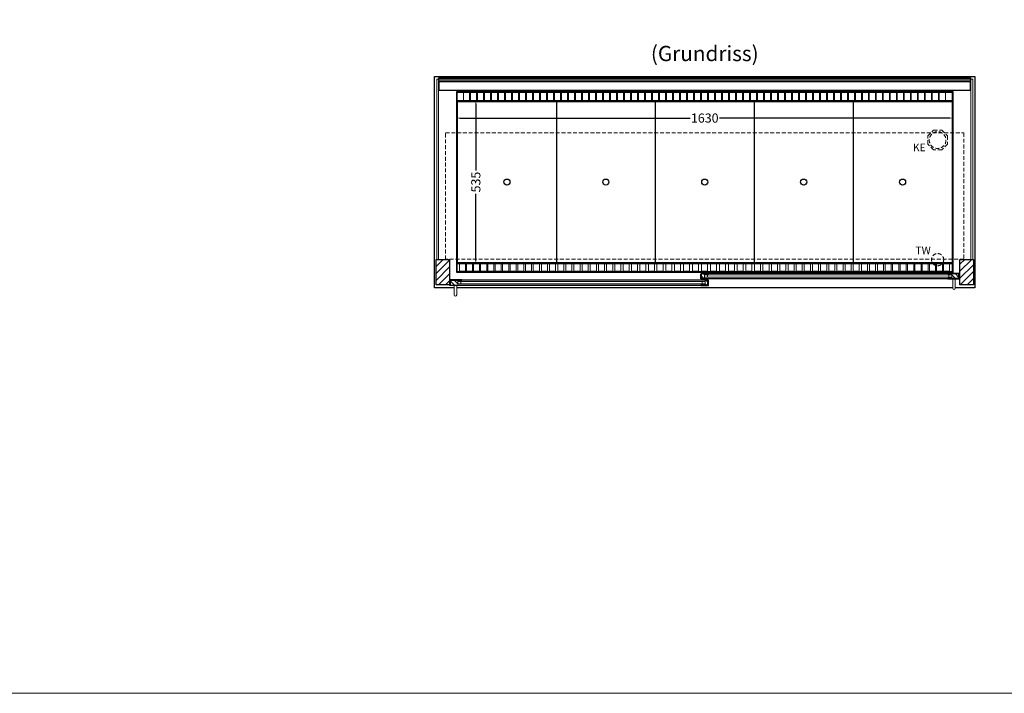
# Model space of a CAD drawing. Units: millimetres. Extents: x 0 to 48500, y 0 to 69400.
# Drawn here: x 15977 to 19212, y 0 to 2214 of the extents above; entities that cross this region are included whole.
import ezdxf
from ezdxf.enums import TextEntityAlignment as Align

# ---------------------------------------------------------------- set-up
doc = ezdxf.new("R2010")
doc.units = ezdxf.units.MM
doc.header["$LTSCALE"] = 2
doc.header["$PDMODE"] = 34
doc.header["$PDSIZE"] = 5
doc.linetypes.add('AUSGEZOGEN', pattern=[0])
doc.linetypes.add('VERDECKT', pattern=[9.525, 6.35, -3.175])
for name, color, linetype, lineweight in [('A_BEMASSUNG', 1, 'Continuous', 13), ('A_GLAS', 4, 'Continuous', 20), ('A_HILFSLINIEN', 7, 'Continuous', 13), ('A_SCHRAFFUR', 6, 'Continuous', 5), ('A_TEXT', 7, 'Continuous', 20), ('A_VERDECKT', 5, 'VERDECKT', 13), ('A_VOLL', 3, 'Continuous', 30)]:
    doc.layers.add(name, color=color, linetype=linetype, lineweight=lineweight)
doc.styles.add('ARIAL', font='arial.ttf')
doc.styles.add('Arial_0', font='arial.ttf')
doc.dimstyles.new('STANDARD_klein', dxfattribs={"dimtxt": 30, "dimasz": 10, "dimexe": 5, "dimexo": 10, "dimgap": 5, "dimtad": 0, "dimdec": 0, "dimdsep": 46, "dimtxsty": 'Arial_0', "dimcen": 0.09, "dimclrt": 7, "dimazin": 2, "dimtm": 1e-09, "dimtfac": 1, "dimtdec": 0, "dimtmove": 2, "dimatfit": 3, "dimfxl": 1, "dimtolj": 1, "dimtzin": 0, "dimarcsym": 0})
pattern_1 = [(45, (-4837.408, 3612.22), (-11.313708, 11.313708), [])]
pattern_2 = [(45, (-4187.408, 3612.22), (-11.313708, 11.313708), [])]

# ---------------------------------------------------------------- blocks, each defined once
blk = doc.blocks.new('*D2754')
at = {"layer": 'A_BEMASSUNG', "color": 0, "lineweight": -2, "ltscale": 2, "transparency": 16777216}
for p, q in [((17424.6, 1947.6), (17480.5, 1947.6)), ((17475.5, 1937.6), (17475.5, 1718.4)), ((17475.5, 1422.6), (17475.5, 1641.9)), ((17424.6, 1412.6), (17480.5, 1412.6))]:
    blk.add_line(p, q, dxfattribs=at)
at = {"layer": 'A_BEMASSUNG', "color": 0, "ltscale": 2, "transparency": 16777216}
for points in [[(17473.8, 1937.6), (17477.2, 1937.6), (17475.5, 1947.6)], [(17473.8, 1422.6), (17477.2, 1422.6), (17475.5, 1412.6)]]:
    blk.add_solid(points, dxfattribs=at)
at = {"layer": 'DEFPOINTS', "color": 0, "ltscale": 2, "transparency": 16777216}
for p in [(17414.6, 1947.6), (17414.6, 1412.6), (17475.5, 1412.6)]:
    blk.add_point(p, dxfattribs=at)
at = {"layer": 'A_BEMASSUNG', "color": 7, "ltscale": 2, "transparency": 16777216, "insert": (17475.5, 1680.1), "char_height": 30, "attachment_point": 5, "rotation": 90, "style": 'Arial_0'}
blk.add_mtext('\\A1;535', dxfattribs=at)
blk = doc.blocks.new('*D3538')
at = {"layer": 'A_BEMASSUNG', "color": 0, "lineweight": -2, "ltscale": 2, "transparency": 16777216}
for p, q in [((17412.6, 1937.6), (17412.6, 1885.5)), ((19042.6, 1937.6), (19042.6, 1885.5)), ((17422.6, 1890.5), (18179.3, 1890.5)), ((19032.6, 1890.5), (18276, 1890.5))]:
    blk.add_line(p, q, dxfattribs=at)
at = {"layer": 'A_BEMASSUNG', "color": 0, "ltscale": 2, "transparency": 16777216}
for points in [[(17422.6, 1892.1), (17422.6, 1888.8), (17412.6, 1890.5)], [(19032.6, 1892.1), (19032.6, 1888.8), (19042.6, 1890.5)]]:
    blk.add_solid(points, dxfattribs=at)
at = {"layer": 'DEFPOINTS', "color": 0, "ltscale": 2, "transparency": 16777216}
for p in [(17412.6, 1947.6), (19042.6, 1947.6), (19042.6, 1890.5)]:
    blk.add_point(p, dxfattribs=at)
at = {"layer": 'A_BEMASSUNG', "color": 7, "ltscale": 2, "transparency": 16777216, "insert": (18227.6, 1890.5), "char_height": 30, "attachment_point": 5, "style": 'Arial_0'}
blk.add_mtext('\\A1;1630', dxfattribs=at)

msp = doc.modelspace()

# ---------------------------------------------------------------- hatches: boundary and pattern name
at = {"layer": 'A_SCHRAFFUR'}
h = msp.add_hatch(dxfattribs=at)
h.set_pattern_fill('_USER', color=256, scale=16, angle=45, pattern_type=0)
h.set_pattern_definition(pattern_1)
h.paths.add_polyline_path([(17345.1, 1425.6), (17389.1, 1425.6), (17389.1, 1342.6), (17345.1, 1342.6)])
h = msp.add_hatch(dxfattribs=at)
h.set_pattern_fill('_USER', color=256, scale=16, angle=45, pattern_type=0)
h.set_pattern_definition(pattern_1)
h.paths.add_polyline_path([(17345.1, 1425.6), (17389.1, 1425.6), (17389.1, 1342.6), (17345.1, 1342.6)])
h = msp.add_hatch(dxfattribs=at)
h.set_pattern_fill('_USER', color=256, scale=16, angle=45, pattern_type=0)
h.set_pattern_definition(pattern_2)
h.paths.add_polyline_path([(19066.1, 1425.6), (19110.1, 1425.6), (19110.1, 1342.6), (19066.1, 1342.6)])
h = msp.add_hatch(dxfattribs=at)
h.set_pattern_fill('_USER', color=256, scale=16, angle=45, pattern_type=0)
h.set_pattern_definition(pattern_2)
h.paths.add_polyline_path([(19066.1, 1425.6), (19110.1, 1425.6), (19110.1, 1342.6), (19066.1, 1342.6)])
h = msp.add_hatch(dxfattribs=at)
h.set_pattern_fill('_USER', color=256, scale=10, angle=135, pattern_type=0)
h.set_pattern_definition([(135, (47716.009, -3450.276), (-7.0710678, -7.0710678), [])])
h.paths.add_polyline_path([(18217.1, 1379.1), (18226.6, 1379.1), (18226.6, 1375.1), (18226.6, 1367.1), (18226.6, 1363.1), (18217.1, 1363.1)])
h = msp.add_hatch(dxfattribs=at)
h.set_pattern_fill('_USER', color=256, scale=10, angle=135, pattern_type=0)
h.set_pattern_definition([(135, (47878.509, -3450.276), (-7.0710678, -7.0710678), [])])
h.paths.add_polyline_path([(19062.6, 1363.1), (19039.1, 1363.1), (19039.1, 1367.1), (19039.1, 1375.1), (19039.1, 1379.1), (19062.6, 1379.1)])
h = msp.add_hatch(dxfattribs=at)
h.set_pattern_fill('_USER', color=256, scale=10, angle=135, pattern_type=0)
h.set_pattern_definition([(135, (47554.509, -3450.276), (-7.0710678, -7.0710678), [])])
h.paths.add_polyline_path([(17416.1, 1357.6), (17416.1, 1353.6), (17416.1, 1345.6), (17416.1, 1341.6), (17392.6, 1341.6), (17392.6, 1357.6)])
h = msp.add_hatch(dxfattribs=at)
h.set_pattern_fill('_USER', color=256, scale=10, angle=135, pattern_type=0)
h.set_pattern_definition([(135, (47717.009, -3450.276), (-7.0710678, -7.0710678), [])])
h.paths.add_polyline_path([(18228.6, 1353.6), (18228.6, 1357.6), (18238.1, 1357.6), (18238.1, 1341.6), (18228.6, 1341.6), (18228.6, 1345.6)])

# ---------------------------------------------------------------- linework, layer by layer
at = {"layer": 'A_GLAS', "ltscale": 2}
for points in [[(17347.1, 1425.6), (17353.1, 1425.6), (17353.1, 2018.6), (17347.1, 2018.6)], [(17354.1, 2018.6), (19101.1, 2018.6), (19101.1, 2012.6), (17354.1, 2012.6)], [(19102.1, 2018.6), (19108.1, 2018.6), (19108.1, 1425.6), (19102.1, 1425.6)]]:
    msp.add_lwpolyline(points, close=True, dxfattribs=at)
for points in [[(18226.6, 1379.1), (18226.6, 1363.1), (19039.1, 1363.1), (19039.1, 1379.1)], [(19039.1, 1379.1), (18226.6, 1379.1)], [(18226.6, 1375.1), (19039.1, 1375.1)], [(19039.1, 1367.1), (18226.6, 1367.1)], [(18236.6, 1367.1), (18236.6, 1375.1)], [(19029.1, 1367.1), (19029.1, 1375.1)], [(18228.6, 1357.6), (18228.6, 1341.6), (17416.1, 1341.6), (17416.1, 1357.6)], [(17416.1, 1357.6), (18228.6, 1357.6)], [(18228.6, 1353.6), (17416.1, 1353.6)], [(17416.1, 1345.6), (18228.6, 1345.6)], [(17426.1, 1345.6), (17426.1, 1353.6)], [(18218.6, 1345.6), (18218.6, 1353.6)]]:
    msp.add_lwpolyline(points, dxfattribs=at)
at = {"layer": 'A_HILFSLINIEN', "color": 8, "ltscale": 2}
msp.add_lwpolyline([(48500, 0), (0, 0), (0, 62400)], dxfattribs=at)
at = {"layer": 'A_VERDECKT'}
msp.add_lwpolyline([(19025.1, 1831.6), (19025.1, 1804.7), (19006.1, 1785.6), (18979.2, 1785.6), (18960.1, 1804.7), (18960.1, 1831.6), (18979.2, 1850.6), (19006.1, 1850.6)], close=True, dxfattribs=at)
at = {"layer": 'A_VERDECKT', "color": 144}
msp.add_lwpolyline([(17376.1, 1841.6), (19079.1, 1841.6), (19079.1, 1426.6), (17376.1, 1426.6)], close=True, dxfattribs=at)
at = {"layer": 'A_VERDECKT'}
for centre, radius in [((18992.6, 1818.1), 27.5), ((18992.6, 1425.1), 20)]:
    msp.add_circle(centre, radius, dxfattribs=at)
at = {"layer": 'A_VOLL', "color": 44}
msp.add_line((17415.1, 1945.1), (19040.1, 1945.1), dxfattribs=at)
at = {"layer": 'A_VOLL', "ltscale": 2}
for points in [[(17404.6, 1332.6), (17340.1, 1332.6), (17340.1, 2027.6), (19115.1, 2027.6), (19115.1, 1332.6), (19050.6, 1332.6)], [(17392.6, 1341.6), (17392.6, 1357.6), (17429.6, 1357.6), (17429.6, 1358.6), (17391.6, 1358.6), (17391.6, 1341.6)], [(18216.1, 1363.1), (18240.1, 1363.1), (18240.1, 1362.1), (18215.1, 1362.1), (18215.1, 1378.1), (18216.1, 1378.1)], [(18238.1, 1341.6), (18238.1, 1357.6), (18215.1, 1357.6), (18215.1, 1358.6), (18239.1, 1358.6), (18239.1, 1341.6)], [(18217.1, 1363.1), (18217.1, 1379.1), (18240.1, 1379.1), (18240.1, 1380.1), (18216.1, 1380.1), (18216.1, 1363.1)], [(19062.6, 1363.1), (19062.6, 1379.1), (19025.6, 1379.1), (19025.6, 1380.1), (19063.6, 1380.1), (19063.6, 1363.1)], [(19063.6, 1363.1), (19025.6, 1363.1), (19025.6, 1362.1), (19064.6, 1362.1), (19064.6, 1378.1), (19063.6, 1378.1)], [(17391.6, 1341.6), (17429.6, 1341.6), (17429.6, 1340.6), (17390.6, 1340.6), (17390.6, 1356.6), (17391.6, 1356.6)], [(19042.6, 1332.6), (17412.6, 1332.6)], [(18239.1, 1341.6), (18215.1, 1341.6), (18215.1, 1340.6), (18240.1, 1340.6), (18240.1, 1356.6), (18239.1, 1356.6)]]:
    msp.add_lwpolyline(points, dxfattribs=at)
at = {"layer": 'A_VOLL', "color": 252}
for points in [[(17354.1, 2018.6), (17354.1, 2023.1), (19101.1, 2023.1), (19101.1, 2018.6)], [(19101.1, 2012.6), (19101.1, 2009.1), (17354.1, 2009.1), (17354.1, 2012.6)]]:
    msp.add_lwpolyline(points, dxfattribs=at)
at = {"layer": 'A_VOLL', "color": 253}
msp.add_lwpolyline([(17354.1, 2009.1), (17354.1, 1982.1), (19101.1, 1982.1), (19101.1, 2009.1)], dxfattribs=at)
at = {"layer": 'A_VOLL', "ltscale": 2}
for points in [[(19042.6, 1382.6), (17412.6, 1382.6), (17412.6, 1977.6), (19042.6, 1977.6)], [(17345.1, 1425.6), (17389.1, 1425.6), (17389.1, 1342.6), (17345.1, 1342.6)], [(17345.1, 1425.6), (17389.1, 1425.6), (17389.1, 1342.6), (17345.1, 1342.6)], [(19066.1, 1425.6), (19110.1, 1425.6), (19110.1, 1342.6), (19066.1, 1342.6)], [(19066.1, 1425.6), (19110.1, 1425.6), (19110.1, 1342.6), (19066.1, 1342.6)]]:
    msp.add_lwpolyline(points, close=True, dxfattribs=at)
at = {"layer": 'A_VOLL', "color": 41}
for points in [[(17414.6, 1975.6), (19040.6, 1975.6), (19040.6, 1947.6), (17414.6, 1947.6)], [(17414.6, 1412.6), (19040.6, 1412.6), (19040.6, 1384.6), (17414.6, 1384.6)]]:
    msp.add_lwpolyline(points, close=True, dxfattribs=at)
at = {"layer": 'A_VOLL', "color": 41, "lineweight": 5}
for points in [[(17455.1, 1948.2), (17435.1, 1948.2), (17435.1, 1974.2), (17455.1, 1974.2)], [(17478.1, 1948.2), (17458.1, 1948.2), (17458.1, 1974.2), (17478.1, 1974.2)], [(17501.1, 1948.2), (17481.1, 1948.2), (17481.1, 1974.2), (17501.1, 1974.2)], [(17524, 1948.2), (17504, 1948.2), (17504, 1974.2), (17524, 1974.2)], [(17547, 1948.2), (17527, 1948.2), (17527, 1974.2), (17547, 1974.2)], [(17570, 1948.2), (17550, 1948.2), (17550, 1974.2), (17570, 1974.2)], [(17593, 1948.2), (17573, 1948.2), (17573, 1974.2), (17593, 1974.2)], [(17616, 1948.2), (17596, 1948.2), (17596, 1974.2), (17616, 1974.2)], [(17639, 1948.2), (17619, 1948.2), (17619, 1974.2), (17639, 1974.2)], [(17662, 1948.2), (17642, 1948.2), (17642, 1974.2), (17662, 1974.2)], [(17684.9, 1948.2), (17664.9, 1948.2), (17664.9, 1974.2), (17684.9, 1974.2)], [(17707.9, 1948.2), (17687.9, 1948.2), (17687.9, 1974.2), (17707.9, 1974.2)], [(17730.9, 1948.2), (17710.9, 1948.2), (17710.9, 1974.2), (17730.9, 1974.2)], [(17753.9, 1948.2), (17733.9, 1948.2), (17733.9, 1974.2), (17753.9, 1974.2)], [(17776.9, 1948.2), (17756.9, 1948.2), (17756.9, 1974.2), (17776.9, 1974.2)], [(17799.9, 1948.2), (17779.9, 1948.2), (17779.9, 1974.2), (17799.9, 1974.2)], [(17822.9, 1948.2), (17802.9, 1948.2), (17802.9, 1974.2), (17822.9, 1974.2)], [(17845.8, 1948.2), (17825.8, 1948.2), (17825.8, 1974.2), (17845.8, 1974.2)], [(17868.8, 1948.2), (17848.8, 1948.2), (17848.8, 1974.2), (17868.8, 1974.2)], [(17891.8, 1948.2), (17871.8, 1948.2), (17871.8, 1974.2), (17891.8, 1974.2)], [(17914.8, 1948.2), (17894.8, 1948.2), (17894.8, 1974.2), (17914.8, 1974.2)], [(17937.8, 1948.2), (17917.8, 1948.2), (17917.8, 1974.2), (17937.8, 1974.2)], [(17960.8, 1948.2), (17940.8, 1948.2), (17940.8, 1974.2), (17960.8, 1974.2)], [(17983.8, 1948.2), (17963.8, 1948.2), (17963.8, 1974.2), (17983.8, 1974.2)], [(18006.7, 1948.2), (17986.7, 1948.2), (17986.7, 1974.2), (18006.7, 1974.2)], [(18029.7, 1948.2), (18009.7, 1948.2), (18009.7, 1974.2), (18029.7, 1974.2)], [(18052.7, 1948.2), (18032.7, 1948.2), (18032.7, 1974.2), (18052.7, 1974.2)], [(18075.7, 1948.2), (18055.7, 1948.2), (18055.7, 1974.2), (18075.7, 1974.2)], [(18098.7, 1948.2), (18078.7, 1948.2), (18078.7, 1974.2), (18098.7, 1974.2)], [(18121.7, 1948.2), (18101.7, 1948.2), (18101.7, 1974.2), (18121.7, 1974.2)], [(18144.6, 1948.2), (18124.6, 1948.2), (18124.6, 1974.2), (18144.6, 1974.2)], [(18167.6, 1948.2), (18147.6, 1948.2), (18147.6, 1974.2), (18167.6, 1974.2)], [(18190.6, 1948.2), (18170.6, 1948.2), (18170.6, 1974.2), (18190.6, 1974.2)], [(18213.6, 1948.2), (18193.6, 1948.2), (18193.6, 1974.2), (18213.6, 1974.2)], [(18236.6, 1948.2), (18216.6, 1948.2), (18216.6, 1974.2), (18236.6, 1974.2)], [(18259.6, 1948.2), (18239.6, 1948.2), (18239.6, 1974.2), (18259.6, 1974.2)], [(18282.6, 1948.2), (18262.6, 1948.2), (18262.6, 1974.2), (18282.6, 1974.2)], [(18305.5, 1948.2), (18285.5, 1948.2), (18285.5, 1974.2), (18305.5, 1974.2)], [(18328.5, 1948.2), (18308.5, 1948.2), (18308.5, 1974.2), (18328.5, 1974.2)], [(18351.5, 1948.2), (18331.5, 1948.2), (18331.5, 1974.2), (18351.5, 1974.2)], [(18374.5, 1948.2), (18354.5, 1948.2), (18354.5, 1974.2), (18374.5, 1974.2)], [(18397.5, 1948.2), (18377.5, 1948.2), (18377.5, 1974.2), (18397.5, 1974.2)], [(18420.5, 1948.2), (18400.5, 1948.2), (18400.5, 1974.2), (18420.5, 1974.2)], [(18443.5, 1948.2), (18423.5, 1948.2), (18423.5, 1974.2), (18443.5, 1974.2)], [(18466.4, 1948.2), (18446.4, 1948.2), (18446.4, 1974.2), (18466.4, 1974.2)], [(18489.4, 1948.2), (18469.4, 1948.2), (18469.4, 1974.2), (18489.4, 1974.2)], [(18512.4, 1948.2), (18492.4, 1948.2), (18492.4, 1974.2), (18512.4, 1974.2)], [(18535.4, 1948.2), (18515.4, 1948.2), (18515.4, 1974.2), (18535.4, 1974.2)], [(18558.4, 1948.2), (18538.4, 1948.2), (18538.4, 1974.2), (18558.4, 1974.2)], [(18581.4, 1948.2), (18561.4, 1948.2), (18561.4, 1974.2), (18581.4, 1974.2)], [(18604.4, 1948.2), (18584.4, 1948.2), (18584.4, 1974.2), (18604.4, 1974.2)], [(18627.3, 1948.2), (18607.3, 1948.2), (18607.3, 1974.2), (18627.3, 1974.2)], [(18650.3, 1948.2), (18630.3, 1948.2), (18630.3, 1974.2), (18650.3, 1974.2)], [(18673.3, 1948.2), (18653.3, 1948.2), (18653.3, 1974.2), (18673.3, 1974.2)], [(18696.3, 1948.2), (18676.3, 1948.2), (18676.3, 1974.2), (18696.3, 1974.2)], [(18719.3, 1948.2), (18699.3, 1948.2), (18699.3, 1974.2), (18719.3, 1974.2)], [(18742.3, 1948.2), (18722.3, 1948.2), (18722.3, 1974.2), (18742.3, 1974.2)], [(18765.3, 1948.2), (18745.3, 1948.2), (18745.3, 1974.2), (18765.3, 1974.2)], [(18788.2, 1948.2), (18768.2, 1948.2), (18768.2, 1974.2), (18788.2, 1974.2)], [(18811.2, 1948.2), (18791.2, 1948.2), (18791.2, 1974.2), (18811.2, 1974.2)], [(18834.2, 1948.2), (18814.2, 1948.2), (18814.2, 1974.2), (18834.2, 1974.2)], [(18857.2, 1948.2), (18837.2, 1948.2), (18837.2, 1974.2), (18857.2, 1974.2)], [(18880.2, 1948.2), (18860.2, 1948.2), (18860.2, 1974.2), (18880.2, 1974.2)], [(18903.2, 1948.2), (18883.2, 1948.2), (18883.2, 1974.2), (18903.2, 1974.2)], [(18926.1, 1948.2), (18906.1, 1948.2), (18906.1, 1974.2), (18926.1, 1974.2)], [(18949.1, 1948.2), (18929.1, 1948.2), (18929.1, 1974.2), (18949.1, 1974.2)], [(18972.1, 1948.2), (18952.1, 1948.2), (18952.1, 1974.2), (18972.1, 1974.2)], [(18995.1, 1948.2), (18975.1, 1948.2), (18975.1, 1974.2), (18995.1, 1974.2)], [(19018.1, 1948.2), (18998.1, 1948.2), (18998.1, 1974.2), (19018.1, 1974.2)], [(17441.7, 1386.9), (17421.7, 1386.9), (17421.7, 1412.2), (17441.7, 1412.2)], [(17464.6, 1386.9), (17444.6, 1386.9), (17444.6, 1412.2), (17464.6, 1412.2)], [(17487.8, 1386.9), (17467.8, 1386.9), (17467.8, 1412.2), (17487.8, 1412.2)], [(17511.3, 1386.9), (17491.3, 1386.9), (17491.3, 1412.2), (17511.3, 1412.2)], [(17535.1, 1386.9), (17515.1, 1386.9), (17515.1, 1412.2), (17535.1, 1412.2)], [(17559.2, 1386.9), (17539.2, 1386.9), (17539.2, 1412.2), (17559.2, 1412.2)], [(17583.6, 1386.9), (17563.6, 1386.9), (17563.6, 1412.2), (17583.6, 1412.2)], [(17608.3, 1386.9), (17588.3, 1386.9), (17588.3, 1412.2), (17608.3, 1412.2)], [(17633.3, 1386.9), (17613.3, 1386.9), (17613.3, 1412.2), (17633.3, 1412.2)], [(17658.6, 1386.9), (17638.6, 1386.9), (17638.6, 1412.2), (17658.6, 1412.2)], [(17684.2, 1386.9), (17664.2, 1386.9), (17664.2, 1412.2), (17684.2, 1412.2)], [(17711.1, 1386.9), (17691.1, 1386.9), (17691.1, 1412.2), (17711.1, 1412.2)], [(17737.8, 1386.9), (17717.8, 1386.9), (17717.8, 1412.2), (17737.8, 1412.2)], [(17764.5, 1386.9), (17744.5, 1386.9), (17744.5, 1412.2), (17764.5, 1412.2)], [(17791.2, 1386.9), (17771.2, 1386.9), (17771.2, 1412.2), (17791.2, 1412.2)], [(17817.9, 1386.9), (17797.9, 1386.9), (17797.9, 1412.2), (17817.9, 1412.2)], [(17844.9, 1386.9), (17824.9, 1386.9), (17824.9, 1412.2), (17844.9, 1412.2)], [(17871.7, 1386.9), (17851.7, 1386.9), (17851.7, 1412.2), (17871.7, 1412.2)], [(17898.5, 1386.9), (17878.5, 1386.9), (17878.5, 1412.2), (17898.5, 1412.2)], [(17925.3, 1386.9), (17905.3, 1386.9), (17905.3, 1412.2), (17925.3, 1412.2)], [(17952.1, 1386.9), (17932.1, 1386.9), (17932.1, 1412.2), (17952.1, 1412.2)], [(17979.2, 1386.9), (17959.2, 1386.9), (17959.2, 1412.2), (17979.2, 1412.2)], [(18006.6, 1386.9), (17986.6, 1386.9), (17986.6, 1412.2), (18006.6, 1412.2)], [(18034.3, 1386.9), (18014.3, 1386.9), (18014.3, 1412.2), (18034.3, 1412.2)], [(18062.3, 1386.9), (18042.3, 1386.9), (18042.3, 1412.2), (18062.3, 1412.2)], [(18090.6, 1386.9), (18070.6, 1386.9), (18070.6, 1412.2), (18090.6, 1412.2)], [(18119.2, 1386.9), (18099.2, 1386.9), (18099.2, 1412.2), (18119.2, 1412.2)], [(18148.1, 1386.9), (18128.1, 1386.9), (18128.1, 1412.2), (18148.1, 1412.2)], [(18177.3, 1386.9), (18157.3, 1386.9), (18157.3, 1412.2), (18177.3, 1412.2)], [(18206.8, 1386.9), (18186.8, 1386.9), (18186.8, 1412.2), (18206.8, 1412.2)], [(18236.6, 1386.9), (18216.6, 1386.9), (18216.6, 1412.2), (18236.6, 1412.2)], [(18266.4, 1386.9), (18246.4, 1386.9), (18246.4, 1412.2), (18266.4, 1412.2)], [(18295.9, 1386.9), (18275.9, 1386.9), (18275.9, 1412.2), (18295.9, 1412.2)], [(18325.1, 1386.9), (18305.1, 1386.9), (18305.1, 1412.2), (18325.1, 1412.2)], [(18354, 1386.9), (18334, 1386.9), (18334, 1412.2), (18354, 1412.2)], [(18382.6, 1386.9), (18362.6, 1386.9), (18362.6, 1412.2), (18382.6, 1412.2)], [(18410.9, 1386.9), (18390.9, 1386.9), (18390.9, 1412.2), (18410.9, 1412.2)], [(18438.9, 1386.9), (18418.9, 1386.9), (18418.9, 1412.2), (18438.9, 1412.2)], [(18466.6, 1386.9), (18446.6, 1386.9), (18446.6, 1412.2), (18466.6, 1412.2)], [(18494, 1386.9), (18474, 1386.9), (18474, 1412.2), (18494, 1412.2)], [(18521.1, 1386.9), (18501.1, 1386.9), (18501.1, 1412.2), (18521.1, 1412.2)], [(18547.9, 1386.9), (18527.9, 1386.9), (18527.9, 1412.2), (18547.9, 1412.2)], [(18574.7, 1386.9), (18554.7, 1386.9), (18554.7, 1412.2), (18574.7, 1412.2)], [(18601.5, 1386.9), (18581.5, 1386.9), (18581.5, 1412.2), (18601.5, 1412.2)], [(18628.3, 1386.9), (18608.3, 1386.9), (18608.3, 1412.2), (18628.3, 1412.2)], [(18655.3, 1386.9), (18635.3, 1386.9), (18635.3, 1412.2), (18655.3, 1412.2)], [(18682, 1386.9), (18662, 1386.9), (18662, 1412.2), (18682, 1412.2)], [(18708.7, 1386.9), (18688.7, 1386.9), (18688.7, 1412.2), (18708.7, 1412.2)], [(18735.4, 1386.9), (18715.4, 1386.9), (18715.4, 1412.2), (18735.4, 1412.2)], [(18762.1, 1386.9), (18742.1, 1386.9), (18742.1, 1412.2), (18762.1, 1412.2)], [(18789, 1386.9), (18769, 1386.9), (18769, 1412.2), (18789, 1412.2)], [(18814.6, 1386.9), (18794.6, 1386.9), (18794.6, 1412.2), (18814.6, 1412.2)], [(18839.9, 1386.9), (18819.9, 1386.9), (18819.9, 1412.2), (18839.9, 1412.2)], [(18864.9, 1386.9), (18844.9, 1386.9), (18844.9, 1412.2), (18864.9, 1412.2)], [(18889.6, 1386.9), (18869.6, 1386.9), (18869.6, 1412.2), (18889.6, 1412.2)], [(18914, 1386.9), (18894, 1386.9), (18894, 1412.2), (18914, 1412.2)], [(18938.1, 1386.9), (18918.1, 1386.9), (18918.1, 1412.2), (18938.1, 1412.2)], [(18961.9, 1386.9), (18941.9, 1386.9), (18941.9, 1412.2), (18961.9, 1412.2)], [(18985.4, 1386.9), (18965.4, 1386.9), (18965.4, 1412.2), (18985.4, 1412.2)], [(19008.6, 1386.9), (18988.6, 1386.9), (18988.6, 1412.2), (19008.6, 1412.2)], [(19031.5, 1386.9), (19011.5, 1386.9), (19011.5, 1412.2), (19031.5, 1412.2)]]:
    msp.add_lwpolyline(points, close=True, dxfattribs=at)
at = {"layer": 'A_VOLL', "color": 30, "lineweight": 9}
for points in [[(17414.6, 1947.6), (17414.6, 1412.6)], [(19040.6, 1947.6), (19040.6, 1412.6)]]:
    msp.add_lwpolyline(points, dxfattribs=at)
at = {"layer": 'A_VOLL', "color": 44}
for points in [[(19040.1, 1415.1), (17415.1, 1415.1), (17415.1, 1945.1)], [(17740.1, 1945.1), (17740.1, 1415.1)], [(18065.1, 1945.1), (18065.1, 1415.1)], [(18390.1, 1945.1), (18390.1, 1415.1)], [(18715.1, 1945.1), (18715.1, 1415.1)], [(19040.1, 1945.1), (19040.1, 1415.1)]]:
    msp.add_lwpolyline(points, dxfattribs=at)
at = {"layer": 'A_VOLL', "color": 94, "linetype": 'Continuous', "lineweight": 5, "ltscale": 2}
for points in [[(18215.1, 1358.6), (17429.6, 1358.6)], [(19025.6, 1380.1), (18240.1, 1380.1)], [(18240.1, 1362.1), (19025.6, 1362.1)], [(17429.6, 1340.6), (18215.1, 1340.6)]]:
    msp.add_lwpolyline(points, dxfattribs=at)
at = {"layer": 'A_VOLL', "color": 252, "lineweight": 9}
for points in [[(19042.6, 1362.1), (19042.6, 1331.1, 1), (19050.6, 1331.1), (19050.6, 1362.1)], [(17404.6, 1340.6), (17404.6, 1309.6, 1), (17412.6, 1309.6), (17412.6, 1340.6)]]:
    msp.add_lwpolyline(points, format="xyb", close=True, dxfattribs=at)
at = {"layer": 'A_VOLL', "color": 44}
for centre in [(17577.6, 1680.1), (17902.6, 1680.1), (18227.6, 1680.1), (18552.6, 1680.1), (18877.6, 1680.1)]:
    msp.add_circle(centre, 10, dxfattribs=at)

# ---------------------------------------------------------------- texts
at = {"layer": 'A_HILFSLINIEN', "linetype": 'AUSGEZOGEN', "lineweight": 15, "style": 'ARIAL'}
for s, p in [('KE', (18911.3, 1781.3)), ('TW', (18919.6, 1443.1))]:
    msp.add_text(s, height=25, dxfattribs=at).set_placement(p)
at = {"layer": 'A_TEXT', "style": 'ARIAL'}
msp.add_text('(Grundriss)', height=50, dxfattribs=at).set_placement((18227.6, 2102.6), align=Align.MIDDLE_CENTER)

# ---------------------------------------------------------------- dimensions: what is measured, and where the dimension line sits
at = {"layer": 'A_BEMASSUNG', "ltscale": 2}
dim = msp.add_linear_dim(base=(19042.6, 1890.5), p1=(17412.6, 1947.6), p2=(19042.6, 1947.6), dimstyle='STANDARD_klein', dxfattribs=at)
dim.commit()
dim.dimension.update_dxf_attribs({"geometry": '*D3538', "text_midpoint": (18227.6, 1890.5)})
dim = msp.add_linear_dim(base=(17475.5, 1412.6), p1=(17414.6, 1947.6), p2=(17414.6, 1412.6), angle=90, dimstyle='STANDARD_klein', dxfattribs=at)
dim.commit()
dim.dimension.update_dxf_attribs({"geometry": '*D2754', "text_midpoint": (17475.5, 1680.1)})

doc.saveas('drawing.dxf')
